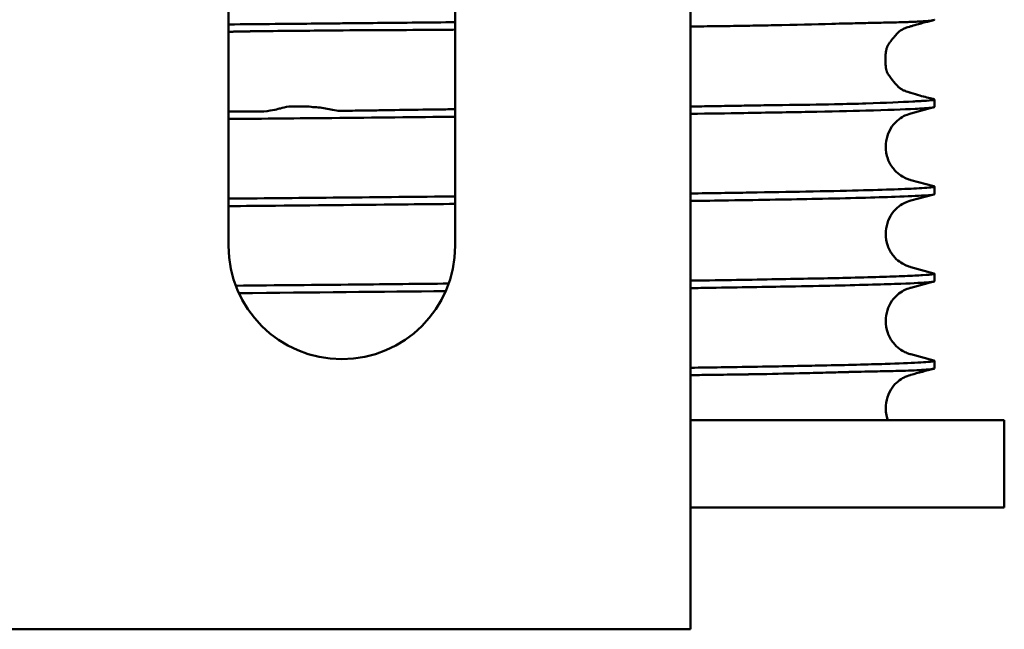
# Model space of a CAD drawing. Units: millimetres. Extents: x 1007 to 3007, y -97 to 1318.
# Drawn here: x 1227 to 1256, y 333 to 350 of the extents above; entities that cross this region are included whole.
import ezdxf

# ---------------------------------------------------------------- set-up
doc = ezdxf.new("R2010")
doc.units = ezdxf.units.MM
doc.layers.add('MD_Sichtbar', color=7, linetype='Continuous', lineweight=50)

# ---------------------------------------------------------------- blocks, each defined once
blk = doc.blocks.new('CustomObjectsInViewport5_0')
at = {"layer": 'MD_Sichtbar', "extrusion": (-1, -2.22045e-16, 5.95753e-17)}
for p, q in [((265.208, 510.002, 0), (265.208, 538.002, 0)), ((251.958, 530.002, 0), (251.958, 518.002, 0)), ((258.458, 518.002, 0), (258.458, 530.002, 0)), ((272.208, 521.991, 0), (272.208, 522.204, 0)), ((272.189, 521.981, 0), (271.53, 521.804, 0)), ((271.53, 519.893, 0), (272.189, 519.716, 0)), ((272.208, 519.491, 0), (272.208, 519.706, 0)), ((272.189, 519.481, 0), (271.53, 519.304, 0)), ((271.53, 517.393, 0), (272.189, 517.216, 0)), ((272.208, 516.991, 0), (272.208, 517.206, 0)), ((272.189, 516.981, 0), (271.53, 516.804, 0)), ((271.53, 514.893, 0), (272.189, 514.716, 0)), ((272.208, 514.491, 0), (272.208, 514.706, 0)), ((274.208, 513.002, 0), (265.208, 513.002, 0)), ((274.208, 510.502, 0), (274.208, 513.002, 0)), ((274.208, 510.502, 0), (265.208, 510.502, 0)), ((265.208, 510.002, 0), (265.208, 507.002, 0)), ((265.208, 507.002, 0), (165.208, 507.002, 0))]:
    blk.add_line(p, q, dxfattribs=at)
at = {"layer": 'MD_Sichtbar'}
blk.add_arc((255.208, 518.002, 0), 3.25, 180, 0, dxfattribs=at)
for centre, major_axis, ratio, start_param, end_param in [((215.206, 524.176, 0), (-57.002, -0.291), 0.004746, 2.294913, 2.345041), ((215.207, 522.001, 0), (-57.001, 0.207), 0.003376, 3.957355, 3.971274), ((215.206, 522.081, 0), (-57.003, -0.111), 0.006698, 2.822817, 2.878054)]:
    blk.add_ellipse(centre, major_axis=major_axis, ratio=ratio, start_param=start_param, end_param=end_param, dxfattribs=at)
for points, knots in [([(265.208, 524.298, 0), (265.469, 524.301, 0), (265.724, 524.304, 0), (266.226, 524.31, 0), (266.473, 524.314, 0), (266.737, 524.318, 0), (266.761, 524.319, 0), (266.79, 524.319, 0), (266.796, 524.319, 0), (266.804, 524.319, 0), (266.808, 524.319, 0), (266.813, 524.319, 0), (266.816, 524.32, 0), (266.822, 524.32, 0), (266.825, 524.32, 0), (266.834, 524.32, 0), (266.839, 524.32, 0), (266.867, 524.32, 0), (266.889, 524.321, 0), (267.15, 524.325, 0), (267.381, 524.33, 0), (268.216, 524.347, 0), (268.769, 524.362, 0), (269.404, 524.378, 0), (269.541, 524.382, 0), (269.701, 524.386, 0), (269.729, 524.387, 0), (269.771, 524.388, 0), (269.785, 524.388, 0), (269.802, 524.388, 0), (269.804, 524.389, 0), (269.808, 524.389, 0), (269.81, 524.389, 0), (269.812, 524.389, 0), (269.813, 524.389, 0), (269.816, 524.389, 0), (269.817, 524.389, 0), (269.821, 524.389, 0), (269.823, 524.389, 0), (269.833, 524.389, 0), (269.842, 524.389, 0), (269.96, 524.392, 0), (270.067, 524.395, 0), (270.259, 524.399, 0), (270.346, 524.401, 0), (270.489, 524.404, 0), (270.547, 524.405, 0), (270.701, 524.408, 0), (270.794, 524.41, 0), (271.096, 524.416, 0), (271.283, 524.421, 0), (271.487, 524.428, 0), (271.528, 524.43, 0), (271.588, 524.432, 0), (271.61, 524.433, 0), (271.689, 524.437, 0), (271.743, 524.44, 0), (271.803, 524.443, 0), (271.812, 524.444, 0), (271.825, 524.444, 0), (271.828, 524.445, 0), (271.833, 524.445, 0), (271.835, 524.445, 0), (271.838, 524.445, 0), (271.84, 524.445, 0), (271.844, 524.446, 0), (271.846, 524.446, 0), (271.852, 524.446, 0), (271.856, 524.446, 0), (271.883, 524.448, 0), (271.904, 524.45, 0), (272.007, 524.457, 0), (272.071, 524.463, 0), (272.147, 524.474, 0), (272.169, 524.478, 0), (272.198, 524.485, 0), (272.206, 524.489, 0), (272.208, 524.493, 0), (272.208, 524.493, 0), (272.208, 524.494, 0)], [1.683645, 1.683645, 1.683645, 1.683645, 1.84644, 1.84644, 2.01423, 2.01423, 2.030802, 2.030802, 2.034725, 2.034725, 2.036974, 2.036974, 2.038722, 2.038722, 2.04101, 2.04101, 2.044998, 2.044998, 2.060487, 2.060487, 2.230682, 2.230682, 2.695302, 2.695302, 2.829427, 2.829427, 2.858064, 2.858064, 2.872624, 2.872624, 2.8753, 2.8753, 2.876748, 2.876748, 2.877937, 2.877937, 2.879315, 2.879315, 2.881662, 2.881662, 2.890253, 2.890253, 3.006412, 3.006412, 3.107844, 3.107844, 3.179185, 3.179185, 3.303253, 3.303253, 3.60052, 3.60052, 3.677499, 3.677499, 3.721784, 3.721784, 3.845177, 3.845177, 3.869277, 3.869277, 3.877077, 3.877077, 3.882069, 3.882069, 3.886739, 3.886739, 3.892836, 3.892836, 3.903061, 3.903061, 3.964247, 3.964247, 4.211211, 4.211211, 4.366007, 4.366007, 4.509452, 4.509452, 4.531917, 4.531917, 4.531917, 4.531917]), ([(272.181, 524.481, 0), (272.134, 524.469, 0), (272.086, 524.457, 0), (271.993, 524.434, 0), (271.947, 524.422, 0), (271.848, 524.396, 0), (271.797, 524.382, 0), (271.677, 524.348, 0), (271.612, 524.33, 0), (271.544, 524.31, 0), (271.537, 524.307, 0), (271.529, 524.305, 0)], [0, 0, 0, 0, 0.01455435, 0.01455435, 0.02983864, 0.02983864, 0.04947401, 0.04947401, 0.07960816, 0.07960816, 0.08360075, 0.08360075, 0.08360075, 0.08360075]), ([(258.458, 524.422, 0), (257.74, 524.415, 0), (256.998, 524.407, 0), (255.901, 524.396, 0), (255.566, 524.393, 0), (255.041, 524.388, 0), (254.853, 524.386, 0), (254.553, 524.383, 0), (254.441, 524.382, 0), (253.988, 524.378, 0), (253.644, 524.374, 0), (252.856, 524.367, 0), (252.41, 524.362, 0), (251.958, 524.358, 0)], [88.6157416, 88.6157416, 88.6157416, 88.6157416, 88.9466554, 88.9466554, 89.089561, 89.089561, 89.1680809, 89.1680809, 89.2144483, 89.2144483, 89.3548171, 89.3548171, 89.5321566, 89.5321566, 89.5321566, 89.5321566]), ([(251.958, 524.147, 0), (252.013, 524.149, 0), (252.074, 524.15, 0), (252.174, 524.152, 0), (252.226, 524.153, 0), (252.325, 524.154, 0), (252.397, 524.156, 0), (252.509, 524.158, 0), (252.543, 524.159, 0), (252.577, 524.159, 0), (252.577, 524.159, 0), (252.577, 524.159, 0), (252.577, 524.159, 0), (252.577, 524.159, 0), (252.578, 524.159, 0), (252.578, 524.159, 0), (252.578, 524.159, 0), (252.578, 524.159, 0), (252.578, 524.159, 0), (252.578, 524.159, 0), (252.578, 524.159, 0), (252.578, 524.159, 0), (252.578, 524.159, 0), (252.578, 524.159, 0), (252.578, 524.159, 0), (252.578, 524.159, 0), (252.578, 524.159, 0), (252.579, 524.159, 0), (252.58, 524.159, 0), (252.582, 524.16, 0), (252.583, 524.16, 0), (252.583, 524.16, 0), (252.583, 524.16, 0), (252.583, 524.16, 0), (252.583, 524.16, 0), (252.583, 524.16, 0), (252.583, 524.16, 0), (252.583, 524.16, 0), (252.583, 524.16, 0), (252.583, 524.16, 0), (252.583, 524.16, 0), (252.584, 524.16, 0), (252.584, 524.16, 0), (252.584, 524.16, 0), (252.584, 524.16, 0), (252.584, 524.16, 0), (252.584, 524.16, 0), (252.584, 524.16, 0), (252.584, 524.16, 0), (252.584, 524.16, 0), (252.584, 524.16, 0), (252.584, 524.16, 0), (252.584, 524.16, 0), (252.584, 524.16, 0), (252.584, 524.16, 0), (252.584, 524.16, 0), (252.584, 524.16, 0), (252.584, 524.16, 0), (252.584, 524.16, 0), (252.584, 524.16, 0), (252.584, 524.16, 0), (252.584, 524.16, 0), (252.584, 524.16, 0), (252.584, 524.16, 0), (252.584, 524.16, 0), (252.584, 524.16, 0), (252.584, 524.16, 0), (252.585, 524.16, 0), (252.585, 524.16, 0), (252.585, 524.16, 0), (252.585, 524.16, 0), (252.585, 524.16, 0), (252.585, 524.16, 0), (252.585, 524.16, 0), (252.585, 524.16, 0), (252.585, 524.16, 0), (252.585, 524.16, 0), (252.585, 524.16, 0), (252.585, 524.16, 0), (252.585, 524.16, 0), (252.585, 524.16, 0), (252.586, 524.16, 0), (252.586, 524.16, 0), (252.586, 524.16, 0), (252.586, 524.16, 0), (252.587, 524.16, 0), (252.587, 524.16, 0), (252.589, 524.16, 0), (252.591, 524.16, 0), (252.719, 524.162, 0), (252.844, 524.164, 0), (252.97, 524.166, 0)], [0.0064704, 0.0064704, 0.0064704, 0.0064704, 0.0249629, 0.0249629, 0.0629959, 0.0629959, 0.1412064, 0.1412064, 0.1750014, 0.1750014, 0.1752842, 0.1752842, 0.1754084, 0.1754084, 0.1754371, 0.1754371, 0.1754521, 0.1754521, 0.1754644, 0.1754644, 0.1754747, 0.1754747, 0.1754831, 0.1754831, 0.175487, 0.175487, 0.1755195, 0.1755195, 0.176816, 0.176816, 0.1772355, 0.1772355, 0.1772501, 0.1772501, 0.1772651, 0.1772651, 0.1772804, 0.1772804, 0.1772961, 0.1772961, 0.1773123, 0.1773123, 0.1773289, 0.1773289, 0.177346, 0.177346, 0.1773636, 0.1773636, 0.1773817, 0.1773817, 0.1774005, 0.1774005, 0.17742, 0.17742, 0.1774401, 0.1774401, 0.1774611, 0.1774611, 0.1774829, 0.1774829, 0.1775058, 0.1775058, 0.1775298, 0.1775298, 0.177555, 0.177555, 0.1775817, 0.1775817, 0.1776101, 0.1776101, 0.1776406, 0.1776406, 0.1776735, 0.1776735, 0.1777096, 0.1777096, 0.1777498, 0.1777498, 0.1777957, 0.1777957, 0.1778501, 0.1778501, 0.1779201, 0.1779201, 0.1780264, 0.1780264, 0.1783493, 0.1783493, 0.179712, 0.179712, 0.2822269, 0.2822269, 0.2822269, 0.2822269]), ([(255.062, 524.186, 0), (256.057, 524.194, 0), (257.017, 524.196, 0), (258.114, 524.205, 0), (258.287, 524.206, 0), (258.458, 524.208, 0)], [0.0010551, 0.0010551, 0.0010551, 0.0010551, 0.4188493, 0.4188493, 0.4975209, 0.4975209, 0.4975209, 0.4975209]), ([(271.529, 524.305, 0), (271.476, 524.289, 0), (271.413, 524.27, 0), (271.326, 524.236, 0), (271.295, 524.22, 0), (271.223, 524.179, 0), (271.188, 524.153, 0), (271.121, 524.083, 0), (271.108, 524.069, 0), (271.082, 524.04, 0), (271.07, 524.025, 0), (271.05, 524, 0), (271.043, 523.992, 0), (271.028, 523.973, 0), (271.02, 523.963, 0), (271.006, 523.946, 0), (271, 523.938, 0), (270.976, 523.908, 0), (270.959, 523.886, 0), (270.933, 523.851, 0), (270.924, 523.839, 0), (270.904, 523.809, 0), (270.892, 523.791, 0), (270.876, 523.765, 0), (270.872, 523.758, 0), (270.862, 523.739, 0), (270.856, 523.728, 0), (270.847, 523.706, 0), (270.842, 523.696, 0), (270.834, 523.673, 0), (270.83, 523.661, 0), (270.818, 523.621, 0), (270.813, 523.593, 0), (270.807, 523.543, 0), (270.805, 523.521, 0), (270.803, 523.48, 0), (270.803, 523.462, 0), (270.802, 523.424, 0), (270.802, 523.403, 0), (270.802, 523.372, 0), (270.802, 523.362, 0), (270.802, 523.339, 0), (270.802, 523.327, 0), (270.802, 523.291, 0), (270.802, 523.268, 0), (270.803, 523.218, 0), (270.804, 523.192, 0), (270.807, 523.15, 0), (270.808, 523.136, 0), (270.812, 523.109, 0), (270.814, 523.098, 0), (270.819, 523.072, 0), (270.822, 523.058, 0), (270.829, 523.035, 0), (270.832, 523.025, 0), (270.839, 523.004, 0), (270.844, 522.993, 0), (270.855, 522.968, 0), (270.862, 522.955, 0), (270.89, 522.905, 0), (270.912, 522.872, 0), (270.954, 522.818, 0), (270.965, 522.804, 0), (270.983, 522.782, 0), (270.988, 522.776, 0), (271.002, 522.758, 0), (271.014, 522.744, 0), (271.033, 522.719, 0), (271.042, 522.708, 0), (271.064, 522.681, 0), (271.077, 522.665, 0), (271.101, 522.637, 0), (271.111, 522.626, 0), (271.136, 522.599, 0), (271.15, 522.584, 0), (271.175, 522.56, 0), (271.186, 522.551, 0), (271.203, 522.537, 0), (271.21, 522.531, 0), (271.226, 522.519, 0), (271.233, 522.514, 0), (271.254, 522.501, 0), (271.265, 522.494, 0), (271.308, 522.47, 0), (271.333, 522.46, 0), (271.382, 522.442, 0), (271.399, 522.435, 0), (271.443, 522.421, 0), (271.45, 522.419, 0), (271.462, 522.415, 0), (271.466, 522.414, 0), (271.472, 522.412, 0), (271.476, 522.411, 0), (271.481, 522.41, 0), (271.483, 522.409, 0), (271.488, 522.408, 0), (271.49, 522.407, 0), (271.494, 522.406, 0), (271.496, 522.405, 0), (271.502, 522.403, 0), (271.506, 522.402, 0), (271.513, 522.4, 0), (271.516, 522.399, 0), (271.522, 522.397, 0), (271.525, 522.396, 0), (271.527, 522.395, 0)], [0, 0, 0, 0, 0.0271966, 0.0271966, 0.0524254, 0.0524254, 0.0944388, 0.0944388, 0.1034134, 0.1034134, 0.110575, 0.110575, 0.1138246, 0.1138246, 0.1176383, 0.1176383, 0.1207322, 0.1207322, 0.130008, 0.130008, 0.1349423, 0.1349423, 0.1412506, 0.1412506, 0.1439625, 0.1439625, 0.1480348, 0.1480348, 0.1524607, 0.1524607, 0.1588463, 0.1588463, 0.1737652, 0.1737652, 0.1844006, 0.1844006, 0.1920083, 0.1920083, 0.1988795, 0.1988795, 0.2018672, 0.2018672, 0.2055059, 0.2055059, 0.2127802, 0.2127802, 0.2210608, 0.2210608, 0.2254901, 0.2254901, 0.2290215, 0.2290215, 0.2335774, 0.2335774, 0.2376883, 0.2376883, 0.2434335, 0.2434335, 0.2513448, 0.2513448, 0.2750853, 0.2750853, 0.2831034, 0.2831034, 0.2857131, 0.2857131, 0.2909406, 0.2909406, 0.2951234, 0.2951234, 0.3013898, 0.3013898, 0.3060942, 0.3060942, 0.3122598, 0.3122598, 0.3174672, 0.3174672, 0.3220045, 0.3220045, 0.3288952, 0.3288952, 0.3419012, 0.3419012, 0.3809126, 0.3809126, 0.4101756, 0.4101756, 0.4148595, 0.4148595, 0.416444, 0.416444, 0.4176168, 0.4176168, 0.4183017, 0.4183017, 0.4189879, 0.4189879, 0.4196729, 0.4196729, 0.4210528, 0.4210528, 0.4224527, 0.4224527, 0.4240523, 0.4240523, 0.4240523, 0.4240523]), ([(272.185, 522.214, 0), (272.185, 522.214, 0), (272.185, 522.214, 0), (272.223, 522.205, 0), (272.214, 522.197, 0), (272.106, 522.18, 0), (272.014, 522.172, 0), (271.873, 522.164, 0), (271.864, 522.163, 0), (271.853, 522.162, 0), (271.85, 522.162, 0), (271.845, 522.162, 0), (271.843, 522.162, 0), (271.84, 522.162, 0), (271.838, 522.161, 0), (271.835, 522.161, 0), (271.833, 522.161, 0), (271.826, 522.161, 0), (271.822, 522.161, 0), (271.795, 522.159, 0), (271.77, 522.158, 0), (271.696, 522.153, 0), (271.643, 522.151, 0), (271.262, 522.131, 0), (270.813, 522.108, 0), (270.24, 522.089, 0)], [12.776562, 12.776562, 12.776562, 12.776562, 12.776826, 12.776826, 13.178556, 13.178556, 13.549542, 13.549542, 13.57305, 13.57305, 13.581103, 13.581103, 13.58567, 13.58567, 13.58986, 13.58986, 13.595496, 13.595496, 13.606101, 13.606101, 13.66617, 13.66617, 13.781705, 13.781705, 14.441431, 14.441431, 14.441431, 14.441431]), ([(271.527, 522.395, 0), (271.614, 522.368, 0), (271.704, 522.342, 0), (271.856, 522.299, 0), (271.922, 522.281, 0), (272.049, 522.248, 0), (272.11, 522.233, 0), (272.172, 522.218, 0), (272.179, 522.216, 0), (272.185, 522.214, 0)], [0, 0, 0, 0, 0.02730028, 0.02730028, 0.05035263, 0.05035263, 0.07597452, 0.07597452, 0.07891973, 0.07891973, 0.07891973, 0.07891973]), ([(253.69, 522.003, 0), (253.587, 521.987, 0), (253.508, 521.966, 0), (253.368, 521.929, 0), (253.252, 521.896, 0), (252.966, 521.857, 0)], [0.000001, 0.000001, 0.000001, 0.000001, 0.04213319, 0.04213319, 0.09585589, 0.09585589, 0.09585589, 0.09585589]), ([(255.128, 521.878, 0), (255.028, 521.896, 0), (254.96, 521.908, 0), (254.824, 521.934, 0), (254.756, 521.948, 0), (254.55, 521.978, 0), (254.41, 521.982, 0), (254.271, 521.999, 0)], [0.000000002, 0.000000002, 0.000000002, 0.000000002, 0.000287496, 0.000287496, 0.000574991, 0.000574991, 0.001149983, 0.001149983, 0.001149983, 0.001149983]), ([(258.458, 521.925, 0), (258.41, 521.924, 0), (258.362, 521.924, 0), (258.145, 521.921, 0), (257.974, 521.919, 0), (257.448, 521.912, 0), (257.088, 521.907, 0), (256.574, 521.899, 0), (256.424, 521.896, 0), (256.193, 521.893, 0), (256.113, 521.891, 0), (255.988, 521.89, 0), (255.944, 521.889, 0), (255.845, 521.887, 0), (255.791, 521.887, 0), (255.536, 521.883, 0), (255.333, 521.88, 0), (255.128, 521.878, 0)], [2.2261379, 2.2261379, 2.2261379, 2.2261379, 2.2481728, 2.2481728, 2.3258441, 2.3258441, 2.4857798, 2.4857798, 2.5510693, 2.5510693, 2.5855986, 2.5855986, 2.604646, 2.604646, 2.6277966, 2.6277966, 2.7137279, 2.7137279, 2.7137279, 2.7137279]), ([(269.337, 522.067, 0), (268.891, 522.059, 0), (268.395, 522.052, 0), (267.617, 522.041, 0), (267.377, 522.038, 0), (267.068, 522.033, 0), (267.008, 522.032, 0), (266.915, 522.031, 0), (266.883, 522.03, 0), (266.845, 522.029, 0), (266.839, 522.029, 0), (266.829, 522.029, 0), (266.826, 522.029, 0), (266.82, 522.029, 0), (266.818, 522.029, 0), (266.812, 522.029, 0), (266.81, 522.029, 0), (266.802, 522.029, 0), (266.797, 522.029, 0), (266.778, 522.028, 0), (266.763, 522.028, 0), (266.538, 522.024, 0), (266.321, 522.021, 0), (265.886, 522.013, 0), (265.668, 522.009, 0), (265.367, 522.004, 0), (265.288, 522.003, 0), (265.208, 522.001, 0)], [0.000001, 0.000001, 0.000001, 0.000001, 0.426818, 0.426818, 0.6078, 0.6078, 0.651206, 0.651206, 0.674052, 0.674052, 0.678395, 0.678395, 0.68074, 0.68074, 0.682499, 0.682499, 0.684431, 0.684431, 0.687877, 0.687877, 0.698168, 0.698168, 0.84626, 0.84626, 0.987774, 0.987774, 1.037527, 1.037527, 1.037527, 1.037527]), ([(265.208, 521.792, 0), (265.747, 521.8, 0), (266.256, 521.808, 0), (267.421, 521.827, 0), (268.044, 521.838, 0), (269.228, 521.861, 0), (269.773, 521.874, 0), (270.85, 521.903, 0), (271.321, 521.919, 0), (271.827, 521.944, 0), (271.962, 521.953, 0), (272.157, 521.972, 0), (272.208, 521.981, 0), (272.208, 521.991, 0)], [-32.608033, -32.608033, -32.608033, -32.608033, -32.271895, -32.271895, -31.791995, -31.791995, -31.258182, -31.258182, -30.554027, -30.554027, -30.174059, -30.174059, -29.756097, -29.756097, -29.756097, -29.756097]), ([(252.966, 521.857, 0), (252.849, 521.857, 0), (252.731, 521.857, 0), (252.61, 521.857, 0), (252.607, 521.857, 0), (252.602, 521.857, 0), (252.6, 521.857, 0), (252.598, 521.857, 0), (252.598, 521.857, 0), (252.598, 521.857, 0), (252.598, 521.857, 0), (252.598, 521.857, 0), (252.598, 521.857, 0), (252.598, 521.857, 0), (252.598, 521.857, 0), (252.597, 521.857, 0), (252.597, 521.857, 0), (252.597, 521.857, 0), (252.597, 521.857, 0), (252.597, 521.857, 0), (252.597, 521.857, 0), (252.597, 521.857, 0), (252.597, 521.857, 0), (252.597, 521.857, 0), (252.597, 521.857, 0), (252.597, 521.857, 0), (252.597, 521.857, 0), (252.597, 521.857, 0), (252.597, 521.857, 0), (252.597, 521.857, 0), (252.597, 521.857, 0), (252.597, 521.857, 0), (252.597, 521.857, 0), (252.596, 521.857, 0), (252.596, 521.857, 0), (252.596, 521.857, 0), (252.596, 521.857, 0), (252.596, 521.857, 0), (252.596, 521.857, 0), (252.596, 521.857, 0), (252.596, 521.857, 0), (252.595, 521.857, 0), (252.595, 521.857, 0), (252.593, 521.857, 0), (252.592, 521.857, 0), (252.59, 521.857, 0), (252.59, 521.857, 0), (252.59, 521.857, 0), (252.59, 521.857, 0), (252.59, 521.857, 0), (252.59, 521.857, 0), (252.59, 521.857, 0), (252.59, 521.857, 0), (252.59, 521.857, 0), (252.59, 521.857, 0), (252.59, 521.857, 0), (252.59, 521.857, 0), (252.59, 521.857, 0), (252.59, 521.857, 0), (252.59, 521.857, 0), (252.59, 521.857, 0), (252.589, 521.857, 0), (252.588, 521.857, 0), (252.585, 521.857, 0), (252.583, 521.857, 0), (252.57, 521.857, 0), (252.559, 521.857, 0), (252.501, 521.857, 0), (252.454, 521.857, 0), (252.361, 521.857, 0), (252.315, 521.857, 0), (252.261, 521.857, 0), (252.18, 521.857, 0), (252.076, 521.857, 0), (252.046, 521.856, 0), (251.987, 521.857, 0), (251.973, 521.858, 0), (251.958, 521.859, 0)], [0.0000014, 0.0000014, 0.0000014, 0.0000014, 0.0469205, 0.0469205, 0.0482058, 0.0482058, 0.0488375, 0.0488375, 0.0489019, 0.0489019, 0.0489399, 0.0489399, 0.0489683, 0.0489683, 0.0489918, 0.0489918, 0.0490121, 0.0490121, 0.0490303, 0.0490303, 0.0490468, 0.0490468, 0.049062, 0.049062, 0.0490761, 0.0490761, 0.0490893, 0.0490893, 0.0491019, 0.0491019, 0.0491137, 0.0491137, 0.049125, 0.049125, 0.0491358, 0.0491358, 0.0491462, 0.0491462, 0.0491561, 0.0491561, 0.0491657, 0.0491657, 0.0494929, 0.0494929, 0.0499205, 0.0499205, 0.0499952, 0.0499952, 0.0500006, 0.0500006, 0.0500025, 0.0500025, 0.0500232, 0.0500232, 0.050048, 0.050048, 0.0500731, 0.0500731, 0.0501155, 0.0501155, 0.0502328, 0.0502328, 0.0517031, 0.0517031, 0.05553, 0.05553, 0.0741919, 0.0741919, 0.1572393, 0.1572393, 0.2374895, 0.2374895, 0.2553799, 0.2553799, 0.26957, 0.26957, 0.2742509, 0.2742509, 0.2742509, 0.2742509]), ([(251.958, 521.645, 0), (252.976, 521.654, 0), (253.964, 521.664, 0), (256.156, 521.685, 0), (257.336, 521.697, 0), (258.458, 521.709, 0)], [-34.7110742, -34.7110742, -34.7110742, -34.7110742, -34.3118696, -34.3118696, -33.7956831, -33.7956831, -33.7956831, -33.7956831]), ([(271.53, 521.804, 0), (271.497, 521.795, 0), (271.448, 521.783, 0), (271.312, 521.718, 0), (271.251, 521.684, 0), (271.119, 521.582, 0), (271.047, 521.513, 0), (270.933, 521.348, 0), (270.887, 521.255, 0), (270.825, 521.06, 0), (270.809, 520.956, 0), (270.808, 520.736, 0), (270.828, 520.617, 0), (270.905, 520.399, 0), (270.962, 520.299, 0), (271.08, 520.152, 0), (271.142, 520.096, 0), (271.259, 520.009, 0), (271.315, 519.978, 0), (271.408, 519.933, 0), (271.444, 519.92, 0), (271.496, 519.902, 0), (271.515, 519.897, 0), (271.53, 519.893, 0)], [0, 0, 0, 0, 0.0684047, 0.0684047, 0.1051636, 0.1051636, 0.1427062, 0.1427062, 0.1762164, 0.1762164, 0.2093243, 0.2093243, 0.2471913, 0.2471913, 0.2847553, 0.2847553, 0.3168296, 0.3168296, 0.3512216, 0.3512216, 0.3886006, 0.3886006, 0.4198528, 0.4198528, 0.4198528, 0.4198528]), ([(272.189, 519.716, 0), (272.216, 519.709, 0), (272.215, 519.702, 0), (272.134, 519.682, 0), (271.993, 519.669, 0), (271.399, 519.636, 0), (270.817, 519.616, 0), (269.583, 519.584, 0), (269.081, 519.573, 0), (268.026, 519.552, 0), (267.488, 519.543, 0), (266.376, 519.524, 0), (265.81, 519.516, 0), (265.208, 519.507, 0)], [-63.764031, -63.764031, -63.764031, -63.764031, -63.45605, -63.45605, -62.901332, -62.901332, -62.030431, -62.030431, -61.552319, -61.552319, -61.136207, -61.136207, -60.76015, -60.76015, -60.76015, -60.76015]), ([(258.458, 519.424, 0), (257.406, 519.413, 0), (256.302, 519.401, 0), (254.123, 519.38, 0), (253.058, 519.37, 0), (251.958, 519.36, 0)], [-59.57112, -59.57112, -59.57112, -59.57112, -59.0863943, -59.0863943, -58.6546494, -58.6546494, -58.6546494, -58.6546494]), ([(265.208, 519.292, 0), (265.586, 519.297, 0), (265.949, 519.303, 0), (267.25, 519.323, 0), (268.093, 519.338, 0), (269.294, 519.363, 0), (269.717, 519.373, 0), (270.471, 519.392, 0), (270.8, 519.402, 0), (271.441, 519.425, 0), (271.716, 519.437, 0), (272.099, 519.463, 0), (272.2, 519.476, 0), (272.208, 519.49, 0), (272.208, 519.491, 0), (272.208, 519.491, 0)], [-68.391746, -68.391746, -68.391746, -68.391746, -68.156219, -68.156219, -67.512417, -67.512417, -67.096389, -67.096389, -66.675352, -66.675352, -66.127979, -66.127979, -65.563293, -65.563293, -65.539822, -65.539822, -65.539822, -65.539822]), ([(251.958, 519.145, 0), (252.414, 519.149, 0), (252.865, 519.153, 0), (254.633, 519.17, 0), (255.901, 519.182, 0), (257.568, 519.199, 0), (258.018, 519.204, 0), (258.458, 519.209, 0)], [-70.4947933, -70.4947933, -70.4947933, -70.4947933, -70.3158983, -70.3158983, -69.7822184, -69.7822184, -69.5794186, -69.5794186, -69.5794186, -69.5794186]), ([(271.53, 519.304, 0), (271.497, 519.295, 0), (271.448, 519.283, 0), (271.312, 519.218, 0), (271.251, 519.184, 0), (271.119, 519.082, 0), (271.047, 519.013, 0), (270.933, 518.848, 0), (270.887, 518.755, 0), (270.825, 518.56, 0), (270.809, 518.456, 0), (270.808, 518.236, 0), (270.828, 518.117, 0), (270.905, 517.899, 0), (270.962, 517.799, 0), (271.08, 517.652, 0), (271.142, 517.596, 0), (271.259, 517.509, 0), (271.315, 517.478, 0), (271.408, 517.433, 0), (271.444, 517.42, 0), (271.497, 517.402, 0), (271.515, 517.397, 0), (271.53, 517.393, 0)], [0, 0, 0, 0, 0.0683715, 0.0683715, 0.1051204, 0.1051204, 0.1426574, 0.1426574, 0.1761661, 0.1761661, 0.2092672, 0.2092672, 0.2471336, 0.2471336, 0.2847013, 0.2847013, 0.3167765, 0.3167765, 0.3511669, 0.3511669, 0.3885286, 0.3885286, 0.4197976, 0.4197976, 0.4197976, 0.4197976]), ([(272.189, 517.216, 0), (272.221, 517.208, 0), (272.213, 517.199, 0), (272.112, 517.181, 0), (272.012, 517.172, 0), (271.733, 517.154, 0), (271.563, 517.146, 0), (270.944, 517.12, 0), (270.383, 517.104, 0), (269.139, 517.074, 0), (268.517, 517.062, 0), (267.1, 517.036, 0), (266.304, 517.023, 0), (265.355, 517.009, 0), (265.282, 517.008, 0), (265.208, 517.007, 0)], [-27.941547, -27.941547, -27.941547, -27.941547, -27.570841, -27.570841, -27.166473, -27.166473, -26.806551, -26.806551, -26.087858, -26.087858, -25.539915, -25.539915, -24.983855, -24.983855, -24.937954, -24.937954, -24.937954, -24.937954]), ([(258.274, 516.922, 0), (257.415, 516.913, 0), (256.522, 516.904, 0), (254.496, 516.884, 0), (253.351, 516.873, 0), (252.165, 516.862, 0)], [-23.720636, -23.720636, -23.720636, -23.720636, -23.327207, -23.327207, -22.8594993, -22.8594993, -22.8594993, -22.8594993]), ([(265.208, 516.792, 0), (265.407, 516.795, 0), (265.601, 516.798, 0), (266.619, 516.813, 0), (267.37, 516.826, 0), (268.999, 516.856, 0), (269.795, 516.874, 0), (270.739, 516.9, 0), (271.012, 516.909, 0), (271.622, 516.932, 0), (271.89, 516.947, 0), (272.154, 516.971, 0), (272.208, 516.981, 0), (272.208, 516.991, 0)], [-104.172326, -104.172326, -104.172326, -104.172326, -104.048481, -104.048481, -103.510794, -103.510794, -102.748023, -102.748023, -102.369501, -102.369501, -101.750293, -101.750293, -101.320252, -101.320252, -101.320252, -101.320252]), ([(271.53, 516.804, 0), (271.497, 516.795, 0), (271.448, 516.783, 0), (271.312, 516.718, 0), (271.251, 516.684, 0), (271.119, 516.582, 0), (271.047, 516.513, 0), (270.933, 516.348, 0), (270.887, 516.255, 0), (270.825, 516.06, 0), (270.809, 515.956, 0), (270.808, 515.736, 0), (270.828, 515.617, 0), (270.905, 515.399, 0), (270.962, 515.299, 0), (271.08, 515.152, 0), (271.142, 515.096, 0), (271.259, 515.009, 0), (271.315, 514.978, 0), (271.408, 514.933, 0), (271.444, 514.92, 0), (271.497, 514.902, 0), (271.515, 514.897, 0), (271.53, 514.893, 0)], [0, 0, 0, 0, 0.068382, 0.068382, 0.1051351, 0.1051351, 0.1426753, 0.1426753, 0.1761838, 0.1761838, 0.2092865, 0.2092865, 0.2471531, 0.2471531, 0.2847211, 0.2847211, 0.3167985, 0.3167985, 0.3511886, 0.3511886, 0.3885556, 0.3885556, 0.4198218, 0.4198218, 0.4198218, 0.4198218]), ([(272.189, 514.716, 0), (272.205, 514.712, 0), (272.211, 514.708, 0), (272.197, 514.693, 0), (272.133, 514.683, 0), (271.942, 514.667, 0), (271.845, 514.661, 0), (271.496, 514.642, 0), (271.182, 514.629, 0), (270.305, 514.602, 0), (269.702, 514.587, 0), (268.469, 514.561, 0), (267.9, 514.55, 0), (266.897, 514.533, 0), (266.5, 514.526, 0), (265.801, 514.516, 0), (265.509, 514.511, 0), (265.208, 514.507, 0)], [-24.570639, -24.570639, -24.570639, -24.570639, -24.38142, -24.38142, -23.955155, -23.955155, -23.680635, -23.680635, -23.147056, -23.147056, -22.494398, -22.494398, -22.032579, -22.032579, -21.755178, -21.755178, -21.567172, -21.567172, -21.567172, -21.567172]), ([(272.208, 514.491, 0), (272.208, 514.487, 0), (272.2, 514.483, 0), (272.151, 514.471, 0), (272.081, 514.462, 0), (271.945, 514.451, 0), (271.915, 514.449, 0), (271.87, 514.446, 0), (271.859, 514.445, 0), (271.84, 514.444, 0), (271.833, 514.443, 0), (271.818, 514.442, 0), (271.81, 514.442, 0), (271.792, 514.441, 0), (271.782, 514.44, 0), (271.747, 514.438, 0), (271.723, 514.437, 0), (271.602, 514.431, 0), (271.493, 514.427, 0), (271.202, 514.417, 0), (271.008, 514.413, 0), (270.695, 514.406, 0), (270.598, 514.404, 0), (270.435, 514.401, 0), (270.371, 514.399, 0), (270.176, 514.395, 0), (270.041, 514.392, 0), (269.882, 514.388, 0), (269.863, 514.388, 0), (269.836, 514.387, 0), (269.827, 514.387, 0), (269.812, 514.387, 0), (269.806, 514.387, 0), (269.792, 514.386, 0), (269.785, 514.386, 0), (269.767, 514.386, 0), (269.755, 514.385, 0), (269.71, 514.384, 0), (269.674, 514.383, 0), (269.465, 514.378, 0), (269.283, 514.373, 0), (268.852, 514.362, 0), (268.6, 514.355, 0), (267.939, 514.339, 0), (267.513, 514.329, 0), (267.028, 514.321, 0), (266.997, 514.32, 0), (266.95, 514.32, 0), (266.935, 514.319, 0), (266.909, 514.319, 0), (266.897, 514.319, 0), (266.872, 514.318, 0), (266.859, 514.318, 0), (266.826, 514.318, 0), (266.805, 514.317, 0), (266.715, 514.316, 0), (266.645, 514.315, 0), (266.3, 514.31, 0), (266.016, 514.306, 0), (265.554, 514.3, 0), (265.383, 514.298, 0), (265.208, 514.296, 0)], [6.628826, 6.628826, 6.628826, 6.628826, 6.792616, 6.792616, 7.146134, 7.146134, 7.239652, 7.239652, 7.271261, 7.271261, 7.289824, 7.289824, 7.309362, 7.309362, 7.335259, 7.335259, 7.39306, 7.39306, 7.606797, 7.606797, 7.904214, 7.904214, 8.029076, 8.029076, 8.10617, 8.10617, 8.256656, 8.256656, 8.276322, 8.276322, 8.285317, 8.285317, 8.292216, 8.292216, 8.299597, 8.299597, 8.311142, 8.311142, 8.346911, 8.346911, 8.522799, 8.522799, 8.742705, 8.742705, 9.070772, 9.070772, 9.093308, 9.093308, 9.104017, 9.104017, 9.112406, 9.112406, 9.121558, 9.121558, 9.136253, 9.136253, 9.184968, 9.184968, 9.37507, 9.37507, 9.484132, 9.484132, 9.484132, 9.484132]), ([(271.53, 514.304, 0), (271.5, 514.296, 0), (271.455, 514.286, 0), (271.323, 514.223, 0), (271.266, 514.193, 0), (271.147, 514.106, 0), (271.085, 514.05, 0), (270.972, 513.914, 0), (270.921, 513.829, 0), (270.844, 513.639, 0), (270.818, 513.531, 0), (270.801, 513.302, 0), (270.815, 513.178, 0), (270.854, 513.042, 0), (270.861, 513.022, 0), (270.868, 513.002, 0)], [0, 0, 0, 0, 0.0654543, 0.0654543, 0.0975704, 0.0975704, 0.12792, 0.12792, 0.1607805, 0.1607805, 0.1960876, 0.1960876, 0.2351396, 0.2351396, 0.2421352, 0.2421352, 0.2421352, 0.2421352])]:
    blk.add_open_spline(points, degree=3, knots=knots, dxfattribs=at)
for points in [[(255.096, 521.877, 0), (255.106, 521.877, 0), (255.117, 521.877, 0), (255.128, 521.878, 0)], [(252.254, 516.648, 0), (254.374, 516.667, 0), (256.358, 516.687, 0), (258.189, 516.706, 0)], [(272.186, 514.48, 0), (271.968, 514.421, 0), (271.749, 514.363, 0), (271.53, 514.304, 0)]]:
    blk.add_open_spline(points, degree=3, dxfattribs=at)

msp = doc.modelspace()

# ---------------------------------------------------------------- block references
at = {"layer": 'MD_Sichtbar'}
msp.add_blockref('CustomObjectsInViewport5_0', (981.342, -174.209), dxfattribs=at)

doc.saveas('drawing.dxf')
